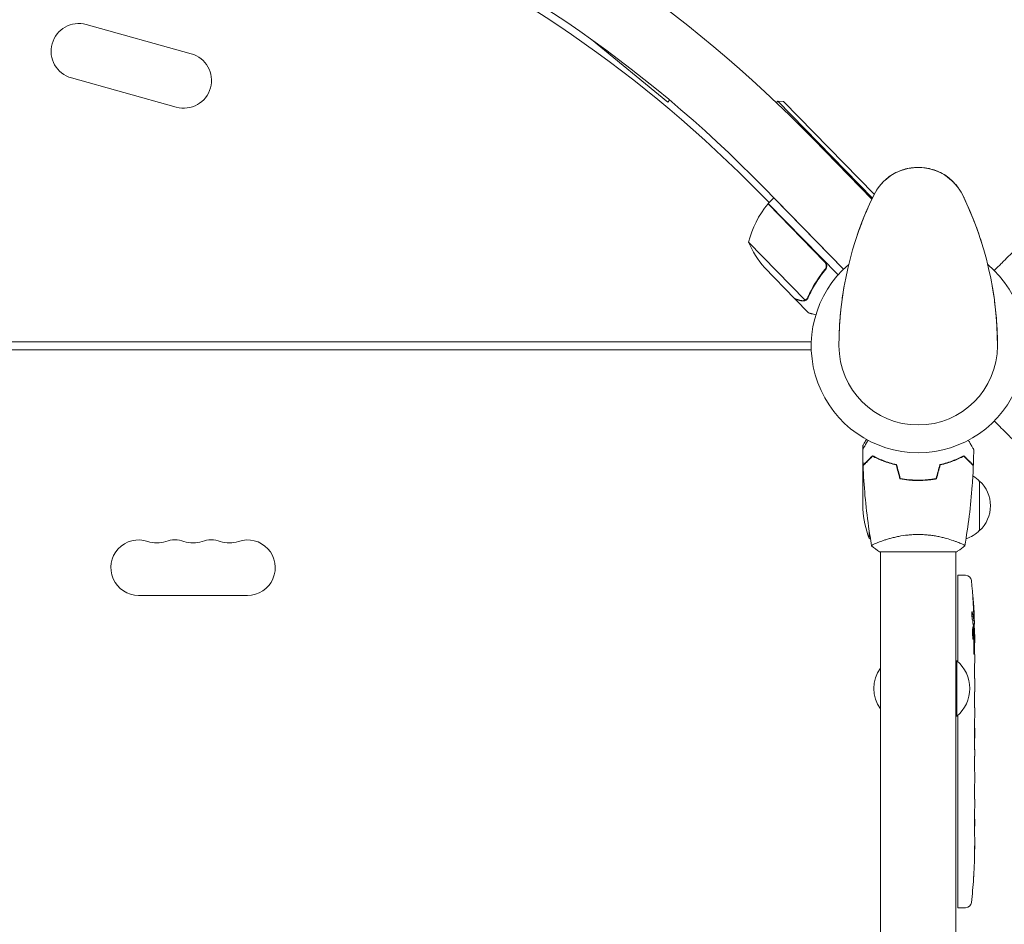
# Model space of a CAD drawing. Units: millimetres. Extents: x -4255 to 5809, y -4233 to 5021.
# Drawn here: x -454 to 43, y 2233 to 2690 of the extents above; entities that cross this region are included whole.
import ezdxf

# ---------------------------------------------------------------- set-up
doc = ezdxf.new("R2010")
doc.units = ezdxf.units.MM
doc.header["$LTSCALE"] = 20
doc.layers.add('2d', color=230, linetype='Continuous')

msp = doc.modelspace()

# ---------------------------------------------------------------- linework, layer by layer
at = {"layer": '2d', "lineweight": 0}
for p, q in [((-419.91, 2687.19), (-366.94, 2672.4)), ((-164.82, 2679.53), (-126.38, 2647.96)), ((-427.44, 2660.22), (-374.46, 2645.44)), ((-125.49, 2649.03), (-126.38, 2647.96)), ((-70.83, 2648.42), (-71.54, 2647.73)), ((-23.15, 2599.55), (-70.83, 2648.42)), ((-68.01, 2648.38), (-70.83, 2648.42)), ((-68.01, 2648.38), (-22.22, 2601.46)), ((-52.81, 2629.25), (-23.37, 2599.07)), ((-75.15, 2597.32), (-84.92, 2607.09)), ((-37.71, 2563.65), (-78.26, 2605.22)), ((-75.67, 2596.82), (-72.81, 2599.61)), ((-37.71, 2563.65), (-72.81, 2599.61)), ((-47.28, 2567.44), (-75.81, 2596.67)), ((-75.67, 2596.82), (-40.47, 2560.75)), ((-85.63, 2577.32), (-57.07, 2548.05)), ((-62.29, 2548.74), (-77.6, 2564.43)), ((-47.7, 2562.71), (-46.62, 2563.76)), ((-62.15, 2548.6), (-62.07, 2548.68)), ((-62.15, 2548.6), (-55.31, 2541.59)), ((-56.12, 2548.46), (-56.12, 2548.46)), ((-1029.04, 2527), (-53.96, 2527)), ((-1029.04, 2523), (-53.96, 2523)), ((-28, 2472.65), (-28, 2474.5)), ((-28, 2464.7), (-28, 2471.19)), ((-24.75, 2467.5), (-24.75, 2467.79)), ((16.5, 2466.62), (16.5, 2466.41)), ((19, 2467.58), (19, 2467.37)), ((-28, 2464.7), (-27.88, 2464.7)), ((-28, 2464.5), (-28, 2442.59)), ((-4.2, 2457.34), (-4.2, 2457.14)), ((-4, 2457.12), (-4, 2457.32)), ((0, 2456.96), (0, 2457.16)), ((2.5, 2457.02), (2.5, 2457.22)), ((31, 2456.7), (31, 2431.7)), ((-24.75, 2431.62), (-24.75, 2427.75)), ((-19, 2426.19), (-19, 2426.19)), ((19, 2426.19), (19, 2426.19)), ((-19.5, 2421), (19.5, 2421)), ((-19, 2421), (-19, 1882.8)), ((19, 1882.8), (19, 2421)), ((20, 2409.15), (21.5, 2409.2)), ((20, 2409.15), (20, 2365.56)), ((23.94, 2409.11), (21.5, 2409.2)), ((-338.5, 2399), (-393.5, 2399)), ((27.44, 2386.23), (28.08, 2386.2)), ((28.09, 2386.2), (28.09, 2386.2)), ((27.73, 2384.66), (28.41, 2384.64)), ((28.41, 2384.64), (28.41, 2384.64)), ((28.09, 2379.74), (28.49, 2379.76)), ((28.5, 2378.2), (28.5, 2375.07)), ((19, 2366), (19.5, 2366)), ((19.5, 2338), (19.5, 2366)), ((28.5, 2369.11), (28.5, 2369.11)), ((28.5, 2369.11), (28.5, 2365.11)), ((28.5, 2356.96), (28.5, 2350.76)), ((28.47, 2345.14), (28.47, 2347.25)), ((28.47, 2346.13), (28.49, 2346.13)), ((28.5, 2341.63), (28.5, 2337.75)), ((19, 2338), (19.5, 2338)), ((20, 2338.44), (20, 2241.25)), ((28.47, 2332.32), (28.48, 2332.32)), ((28.47, 2324.17), (28.47, 2332.16)), ((28.5, 2326.93), (28.5, 2330.83)), ((28.47, 2326.93), (28.5, 2326.93)), ((28.5, 2320.9), (28.5, 2317.85)), ((28.47, 2312.57), (28.47, 2314.71)), ((28.5, 2309.43), (28.5, 2304.49)), ((28.47, 2301.35), (28.47, 2299.21)), ((28.5, 2296.08), (28.5, 2292.72)), ((28.5, 2275.81), (28.5, 2272.6)), ((28.46, 2268.93), (28.45, 2268.93)), ((28.29, 2262.28), (28.29, 2262.28)), ((27.96, 2256.12), (27.96, 2256.12)), ((20, 2241.25), (21.5, 2241.2)), ((23.94, 2241.29), (21.5, 2241.2))]:
    msp.add_line(p, q, dxfattribs=at)
for centre, radius, start, end in [((-541, 2153.02), 682, 44.28911, 135.71089), ((-541, 2153.82), 646.44, 44.28911, 135.71089), ((-541, 2151), 645, 45, 89.23639), ((-423.67, 2673.7), 14, 74.4066, 254.4066), ((-370.7, 2658.92), 14, 254.4066, 74.4066), ((0, 2590), 25, 25.9892, 154.0108), ((133.33, 2525), 173.33, 154.0108, 180), ((-133.33, 2525), 173.33, 0, 25.9892), ((-37.19, 2564.92), 50, 140.7728, 165.6497), ((-73.6, 2594.65), 3, 137.4912, 140.7728), ((-39.68, 2597.01), 50, 203.1998, 220.6757), ((0, 2525), 54, 130.4928, 49.5072), ((0, 2525), 40, 180, 0), ((18.81, 2444.7), 17, 44.1865, 58.9359), ((19.48, 2444.2), 17, 312.6679, 47.3321), ((21.9, 2445.75), 50, 183.6243, 201.1002), ((18.81, 2443.7), 17, 288.1503, 315.8135), ((-393.5, 2413), 14, 70.8901, 270), ((-384.33, 2439.46), 14, 250.8901, 289.1099), ((-375.17, 2413), 14, 70.8901, 109.1099), ((-366, 2439.46), 14, 250.8901, 289.1099), ((-356.83, 2413), 14, 70.8901, 109.1099), ((-347.67, 2439.46), 14, 250.8901, 289.1099), ((-338.5, 2413), 14, 270, 109.1099), ((1.27, 2470.45), 50, 238.6503, 239.5517), ((1.27, 2470.45), 50, 243.9472, 243.9483), ((23.84, 2406.12), 3, 6.8064, 88), ((-210.05, 2378.2), 238.55, 1.5469, 6.8064), ((-210.05, 2378.2), 238.55, 360, 0.3736), ((7.67, 2352), 18.33, 310.1905, 49.8095), ((-5.48, 2352), 17, 142.6926, 217.3074), ((-210.05, 2272.2), 238.55, 357.6159, 358.2949), ((-210.05, 2272.2), 238.55, 353.1936, 356.1361), ((23.84, 2244.28), 3, 272, 353.1936)]:
    msp.add_arc(centre, radius, start, end, dxfattribs=at)
at = {"layer": '2d', "lineweight": 0, "extrusion": (0, 0, -1)}
for centre, major_axis, ratio, start_param, end_param in [((-209.4, 2381.13), (232.1, -51.81), 0.987086, -0.287202, -0.257971), ((-209.95, 2377.76), (232.38, 53.85), 0.987978, 0.154765, 0.187622), ((-209.71, 2386.92), (238.16, -9.38), 0.462192, -0.117477, -0.0806), ((-209.35, 2369.36), (236.95, 18.88), 0.898331, 0.022509, 0.047122), ((-210.05, 2432.64), (10.69, -594.76), 0.400689, -1.471339, -1.461569), ((-210.05, 2332.13), (-12.13, -489.68), 0.486532, -1.677064, -1.676329), ((-210.05, 2374.78), (-238.39, 14.78), 0.587825, -3.178031, -3.166892), ((-210.05, 2355.59), (238.53, -9.64), 0.30935, -0.002563, 0.003985), ((-210.05, 2313.26), (-238.53, 9.84), 0.329279, -3.155175, -3.146023)]:
    msp.add_ellipse(centre, major_axis=major_axis, ratio=ratio, start_param=start_param, end_param=end_param, dxfattribs=at)
at = {"layer": '2d', "lineweight": 0}
for centre, major_axis, ratio, start_param, end_param in [((-209.66, 2368.42), (238.11, 9.42), 0.469984, 0.050241, 0.08068), ((-210.05, 2336.68), (238.53, 9.64), 0.30935, -0.002563, 0.003985), ((-210.05, 2300.66), (238.53, 9.84), 0.329279, -0.013582, -0.00443), ((-210.05, 2284.32), (-231.05, 65.5), 0.906464, -2.908698, -2.894951), ((-209.58, 2262.2), (237.9, 11.26), 0.674575, -0.052034, -0.036227)]:
    msp.add_ellipse(centre, major_axis=major_axis, ratio=ratio, start_param=start_param, end_param=end_param, dxfattribs=at)
for points, knots in [([(-21.03, 2603.52), (-20.45, 2604.41), (-19.79, 2605.32), (-18.35, 2607.03), (-17.56, 2607.85), (-15.84, 2609.44), (-14.87, 2610.21), (-12.73, 2611.66), (-11.53, 2612.33), (-9.3, 2613.32), (-8.25, 2613.7), (-6.08, 2614.33), (-4.93, 2614.57), (-3.15, 2614.82), (-2.53, 2614.89), (-1.59, 2614.96), (-1.27, 2614.97), (-0.8, 2614.99), (-0.64, 2614.99), (-0.37, 2615), (-0.25, 2615), (-0.1, 2615), (-0.01, 2615), (-0.01, 2615)], [0, 0, 0, 0, 3.516106, 3.516106, 6.897489, 6.897489, 10.580738, 10.580738, 14.71582, 14.71582, 18.293499, 18.293499, 22.255784, 22.255784, 24.403078, 24.403078, 25.480563, 25.480563, 26.019772, 26.019772, 26.41842, 26.41842, 26.559117, 26.559117, 26.559117, 26.559117]), ([(0, 2615.01), (0, 2615.01), (0, 2615.01), (0, 2615), (0, 2615)], [0.95687806, 0.95687806, 0.95687806, 0.95687806, 0.96269375, 0.99853986, 0.99853986, 0.99853986, 0.99853986]), ([(0.01, 2615), (0.25, 2615), (0.5, 2615), (2.09, 2614.95), (3.45, 2614.81), (5.9, 2614.36), (7, 2614.09), (9.15, 2613.38), (10.22, 2612.95), (12.46, 2611.82), (13.64, 2611.09), (15.67, 2609.57), (16.56, 2608.81), (18.18, 2607.21), (18.93, 2606.37), (19.95, 2605.08), (20.28, 2604.63), (20.69, 2604.04), (20.79, 2603.89), (20.92, 2603.7), (20.95, 2603.65), (20.99, 2603.58), (21, 2603.56), (21.01, 2603.54), (21.02, 2603.54), (21.02, 2603.53), (21.02, 2603.53), (21.03, 2603.53), (21.03, 2603.53), (21.03, 2603.52), (21.03, 2603.52), (21.03, 2603.52)], [0, 0, 0, 0, 0.826415, 0.826415, 5.472973, 5.472973, 9.270937, 9.270937, 12.917499, 12.917499, 17.058868, 17.058868, 20.556042, 20.556042, 23.935825, 23.935825, 25.688723, 25.688723, 26.272033, 26.272033, 26.466437, 26.466437, 26.531237, 26.531237, 26.552837, 26.552837, 26.560037, 26.560037, 26.562437, 26.562437, 26.563237, 26.563237, 26.563237, 26.563237]), ([(-32.62, 2575.02), (-31.81, 2577.71), (-30.92, 2580.45), (-28.86, 2586.23), (-27.69, 2589.24), (-25.34, 2594.83), (-22.92, 2600.02), (-22.92, 2600.02)], [0, 0, 0, 0, 10.004541, 10.004541, 21.414166, 21.414166, 32.055895, 32.055895, 32.055895, 32.055895]), ([(22.92, 2600.02), (22.92, 2600.02), (22.92, 2600.02), (22.93, 2600.02), (22.93, 2600.02), (22.93, 2600.01), (22.93, 2600.01), (22.93, 2600.01), (22.93, 2600), (22.94, 2599.98), (22.95, 2599.96), (22.98, 2599.9), (23, 2599.85), (23.1, 2599.66), (23.16, 2599.52), (23.43, 2598.95), (23.63, 2598.52), (24.43, 2596.82), (25.01, 2595.53), (26.97, 2591.05), (28.29, 2587.75), (30.65, 2581.26), (31.69, 2578.11), (32.62, 2575.02)], [0, 0, 0, 0, 0.0008, 0.0008, 0.0032, 0.0032, 0.0104, 0.0104, 0.032, 0.032, 0.0968, 0.0968, 0.2912, 0.2912, 0.874404, 0.874404, 2.624037, 2.624037, 7.873219, 7.873219, 20.57853, 20.57853, 32.055067, 32.055067, 32.055067, 32.055067]), ([(48.14, 2572.7), (48.13, 2572.7), (48.11, 2572.68), (47.96, 2572.53), (47.73, 2572.29), (47.15, 2571.72), (46.88, 2571.45), (46.44, 2571.01), (46.31, 2570.87), (45.96, 2570.53), (45.71, 2570.28), (44.46, 2569.03), (43.41, 2567.98), (41.05, 2565.62), (39.79, 2564.35), (38.4, 2562.97)], [68.15053, 68.15053, 68.15053, 68.15053, 74.539557, 74.539557, 90.05801, 90.05801, 99.886322, 99.886322, 103.926784, 103.926784, 109.747848, 109.747848, 119.486262, 119.486262, 128.321381, 128.321381, 128.321381, 128.321381]), ([(-46.71, 2566.6), (-46.59, 2566.34), (-46.51, 2566.08), (-46.44, 2565.66), (-46.43, 2565.52), (-46.43, 2565.24), (-46.43, 2565.1), (-46.49, 2564.69), (-46.56, 2564.41), (-46.78, 2563.9), (-46.93, 2563.66), (-47.1, 2563.44)], [0.001013661, 0.001013661, 0.001013661, 0.001013661, 0.001852653, 0.001852653, 0.002272148, 0.002272148, 0.002691644, 0.002691644, 0.003530636, 0.003530636, 0.004369628, 0.004369628, 0.004369628, 0.004369628]), ([(-47.01, 2567.45), (-46.88, 2567.32), (-46.77, 2567.17), (-46.56, 2566.87), (-46.48, 2566.71), (-46.33, 2566.37), (-46.27, 2566.2), (-46.19, 2565.84), (-46.17, 2565.66), (-46.15, 2565.29), (-46.16, 2565.11), (-46.21, 2564.75), (-46.26, 2564.57), (-46.37, 2564.23), (-46.45, 2564.06), (-46.62, 2563.74), (-46.72, 2563.59), (-46.84, 2563.45)], [0, 0, 0, 0, 0.000547172, 0.000547172, 0.001094344, 0.001094344, 0.001641516, 0.001641516, 0.002188688, 0.002188688, 0.00273586, 0.00273586, 0.003283032, 0.003283032, 0.003830204, 0.003830204, 0.004377377, 0.004377377, 0.004377377, 0.004377377]), ([(-46.71, 2566.6), (-46.59, 2566.34), (-46.51, 2566.08), (-46.44, 2565.66), (-46.43, 2565.52), (-46.43, 2565.24), (-46.43, 2565.1), (-46.48, 2564.73), (-46.54, 2564.5), (-46.62, 2564.27)], [0.001013661, 0.001013661, 0.001013661, 0.001013661, 0.001852653, 0.001852653, 0.002272148, 0.002272148, 0.002691644, 0.002691644, 0.003402455, 0.003402455, 0.003402455, 0.003402455]), ([(-47.1, 2563.44), (-48.93, 2561.21), (-50.53, 2558.92), (-53.35, 2554.28), (-54.57, 2551.93), (-55.63, 2549.54)], [0, 0, 0, 0, 0.00859307, 0.00859307, 0.01718614, 0.01718614, 0.01718614, 0.01718614]), ([(-55.47, 2549.4), (-54.42, 2551.8), (-53.19, 2554.17), (-51.04, 2557.7), (-50.28, 2558.86), (-49.04, 2560.6), (-48.62, 2561.18), (-47.75, 2562.32), (-47.3, 2562.89), (-46.84, 2563.45)], [0, 0, 0, 0, 0.00869705, 0.00869705, 0.01304558, 0.01304558, 0.01521984, 0.01521984, 0.01739411, 0.01739411, 0.01739411, 0.01739411]), ([(-40, 2525), (-40, 2527.08), (-39.96, 2529.17), (-39.84, 2532.84), (-39.76, 2534.43), (-39.42, 2539.85), (-39.05, 2543.58), (-38.23, 2549.84), (-37.84, 2552.42), (-37.38, 2555)], [0, 0, 0, 0, 7.241581, 7.241581, 12.922533, 12.922533, 26.779596, 26.779596, 36.781181, 36.781181, 36.781181, 36.781181]), ([(37.38, 2555), (37.84, 2552.42), (38.23, 2549.84), (39.05, 2543.58), (39.42, 2539.85), (39.76, 2534.43), (39.84, 2532.84), (39.96, 2529.17), (40, 2527.1), (40, 2525)], [0, 0, 0, 0, 10.001585, 10.001585, 23.858648, 23.858648, 29.5396, 29.5396, 36.781183, 36.781183, 36.781183, 36.781183]), ([(-62.29, 2548.74), (-62.08, 2548.68), (-61.7, 2548.58), (-60.65, 2548.28), (-59.98, 2548.09), (-59.18, 2547.87)], [0, 0, 0, 0, 0.00517024, 0.00517024, 0.01034048, 0.01034048, 0.01034048, 0.01034048]), ([(-59.18, 2547.87), (-59.02, 2547.82), (-58.86, 2547.79), (-58.56, 2547.76), (-58.41, 2547.75), (-57.99, 2547.77), (-57.72, 2547.82), (-57.46, 2547.9)], [0, 0, 0, 0, 0.001089402, 0.001089402, 0.002178803, 0.002178803, 0.004357607, 0.004357607, 0.004357607, 0.004357607]), ([(-57.21, 2547.78), (-57.35, 2547.73), (-57.49, 2547.69), (-57.7, 2547.65), (-57.81, 2547.63), (-57.94, 2547.62), (-58, 2547.62), (-58.03, 2547.61), (-58.05, 2547.61), (-58.06, 2547.61), (-58.06, 2547.61), (-58.41, 2547.6), (-58.72, 2547.63), (-59.03, 2547.72)], [0, 0, 0, 0, 0.25, 0.25, 0.375, 0.4375, 0.46875, 0.484375, 0.492188, 0.492188, 0.5, 0.5, 1, 1, 1, 1]), ([(-56.4, 2548.22), (-56.56, 2548.1), (-56.71, 2548.01), (-56.99, 2547.87), (-57.11, 2547.82), (-57.21, 2547.78)], [0.000526185, 0.000526185, 0.000526185, 0.000526185, 0.001315456, 0.001315456, 0.002104727, 0.002104727, 0.002104727, 0.002104727]), ([(-56.4, 2548.22), (-56.56, 2548.1), (-56.71, 2548.01), (-56.95, 2547.89), (-57.03, 2547.85), (-57.11, 2547.82)], [0.000526185, 0.000526185, 0.000526185, 0.000526185, 0.001315456, 0.001315456, 0.001853172, 0.001853172, 0.001853172, 0.001853172]), ([(-56.29, 2548.59), (-56.41, 2548.48), (-56.53, 2548.38), (-56.79, 2548.2), (-56.93, 2548.12), (-57.07, 2548.05)], [0.001328787, 0.001328787, 0.001328787, 0.001328787, 0.001872455, 0.001872455, 0.002416124, 0.002416124, 0.002416124, 0.002416124]), ([(-55.31, 2541.59), (-55.31, 2541.59), (-55.19, 2541.55), (-54.83, 2541.45), (-54.68, 2541.41), (-54.41, 2541.33), (-54.26, 2541.29), (-54.1, 2541.24), (-53.98, 2541.21), (-53.93, 2541.2), (-53.31, 2541.02), (-52.59, 2540.82), (-51.71, 2540.57)], [0.5, 0.5, 0.5, 0.5, 0.625, 0.625, 0.6875, 0.6875, 0.71875, 0.734375, 0.734375, 0.75, 0.75, 0.8964545, 0.8964545, 0.8964545, 0.8964545]), ([(38.4, 2487.03), (39.06, 2486.37), (39.7, 2485.73), (42.64, 2482.79), (44.42, 2481.01), (45.81, 2479.62), (45.97, 2479.46), (46.93, 2478.5), (47.55, 2477.89), (48.04, 2477.39), (48.13, 2477.31), (48.14, 2477.3), (48.14, 2477.3), (48.14, 2477.3)], [8.065632, 8.065632, 8.065632, 8.065632, 11.883672, 11.883672, 26.347967, 26.347967, 30.149599, 30.149599, 67.492722, 67.492722, 86.455243, 86.455243, 87.454554, 87.454554, 87.454554, 87.454554]), ([(-28.02, 2472.61), (-28.02, 2472.61), (-28.01, 2472.62), (-28.01, 2472.64), (-28, 2472.64), (-27.99, 2472.66), (-27.99, 2472.67), (-27.98, 2472.68), (-27.97, 2472.69), (-27.93, 2472.77), (-27.88, 2472.85), (-27.68, 2473.2), (-27.47, 2473.56), (-27.08, 2474.25), (-26.93, 2474.5), (-26.61, 2475.05), (-26.45, 2475.34), (-25.97, 2476.15), (-25.65, 2476.71), (-25.31, 2477.3)], [0.03093242, 0.03093242, 0.03093242, 0.03093242, 0.03756195, 0.03756195, 0.04131815, 0.04131815, 0.04225719, 0.04225719, 0.04319624, 0.04319624, 0.04507434, 0.04507434, 0.04883054, 0.04883054, 0.05070863, 0.05070863, 0.05258673, 0.05258673, 0.0557087, 0.0557087, 0.0557087, 0.0557087]), ([(-26.13, 2477.74), (-26.2, 2477.63), (-26.26, 2477.51), (-26.51, 2477.08), (-26.68, 2476.79), (-26.91, 2476.39), (-27.02, 2476.2), (-27.12, 2476.02), (-27.19, 2475.91), (-27.22, 2475.85), (-27.75, 2474.93), (-28, 2474.5), (-28, 2474.5)], [0.1035429, 0.1035429, 0.1035429, 0.1035429, 0.125, 0.125, 0.1875, 0.1875, 0.21875, 0.234375, 0.234375, 0.25, 0.25, 0.5, 0.5, 0.5, 0.5]), ([(25.31, 2477.3), (25.66, 2476.7), (25.98, 2476.14), (26.46, 2475.31), (26.63, 2475.01), (26.95, 2474.46), (27.1, 2474.21), (27.36, 2473.76), (27.48, 2473.55), (27.68, 2473.2), (27.76, 2473.06), (27.89, 2472.83), (27.94, 2472.75), (27.98, 2472.68), (27.98, 2472.67), (27.99, 2472.67), (27.99, 2472.66), (28, 2472.64), (28.01, 2472.64), (28.01, 2472.62), (28.02, 2472.61), (28.02, 2472.61)], [0.00440846, 0.00440846, 0.00440846, 0.00440846, 0.00758008, 0.00758008, 0.0094751, 0.0094751, 0.01137012, 0.01137012, 0.01326514, 0.01326514, 0.01516016, 0.01516016, 0.01705518, 0.01705518, 0.01800269, 0.01800269, 0.0189502, 0.0189502, 0.02274024, 0.02274024, 0.02935902, 0.02935902, 0.02935902, 0.02935902]), ([(-23.04, 2469.49), (-23.59, 2468.94), (-24.1, 2468.43), (-25.05, 2467.49), (-25.48, 2467.06), (-26.06, 2466.48), (-26.24, 2466.3), (-26.58, 2465.96), (-26.73, 2465.8), (-27.15, 2465.38), (-27.37, 2465.16), (-27.6, 2464.93), (-27.66, 2464.87), (-27.73, 2464.81), (-27.74, 2464.79), (-27.77, 2464.77), (-27.77, 2464.76), (-27.8, 2464.74), (-27.81, 2464.73), (-27.82, 2464.71), (-27.83, 2464.71), (-27.83, 2464.7), (-27.83, 2464.7), (-27.83, 2464.7)], [0, 0, 0, 0, 0.0035063, 0.0035063, 0.0070126, 0.0070126, 0.00876575, 0.00876575, 0.0105189, 0.0105189, 0.0140252, 0.0140252, 0.01577835, 0.01577835, 0.01665493, 0.01665493, 0.0175315, 0.0175315, 0.02103781, 0.02103781, 0.02454411, 0.02454411, 0.0274484, 0.0274484, 0.0274484, 0.0274484]), ([(-23, 2469.25), (-23.55, 2468.7), (-24.07, 2468.18), (-25.01, 2467.24), (-25.45, 2466.8), (-26.03, 2466.22), (-26.21, 2466.04), (-26.55, 2465.7), (-26.71, 2465.54), (-27.13, 2465.12), (-27.35, 2464.9), (-27.59, 2464.67), (-27.65, 2464.6), (-27.73, 2464.52), (-27.76, 2464.49), (-27.78, 2464.47), (-27.8, 2464.46), (-27.81, 2464.44), (-27.82, 2464.44), (-27.82, 2464.43), (-27.82, 2464.43), (-27.82, 2464.43)], [0, 0, 0, 0, 0.00350666, 0.00350666, 0.00701332, 0.00701332, 0.00876665, 0.00876665, 0.01051997, 0.01051997, 0.01402663, 0.01402663, 0.01577996, 0.01577996, 0.01753329, 0.01753329, 0.02103995, 0.02103995, 0.02454661, 0.02454661, 0.02744921, 0.02744921, 0.02744921, 0.02744921]), ([(-10.93, 2465), (-12.17, 2465.28), (-13.34, 2465.6), (-15.59, 2466.29), (-16.65, 2466.66), (-18.17, 2467.24), (-18.66, 2467.44), (-19.62, 2467.85), (-20.09, 2468.05), (-21.44, 2468.67), (-22.28, 2469.09), (-23.04, 2469.49)], [0, 0, 0, 0, 0.00404294, 0.00404294, 0.00808588, 0.00808588, 0.01010735, 0.01010735, 0.01212882, 0.01212882, 0.01617176, 0.01617176, 0.01617176, 0.01617176]), ([(-11.09, 2464.83), (-12.31, 2465.11), (-13.46, 2465.43), (-15.66, 2466.1), (-16.71, 2466.47), (-18.7, 2467.23), (-19.65, 2467.63), (-21.43, 2468.45), (-22.25, 2468.85), (-23, 2469.25)], [0, 0, 0, 0, 0.00398181, 0.00398181, 0.00796362, 0.00796362, 0.01194542, 0.01194542, 0.01592723, 0.01592723, 0.01592723, 0.01592723]), ([(-17.45, 2466.97), (-17.94, 2467.11), (-18.43, 2467.27), (-19.27, 2467.54), (-19.63, 2467.67), (-19.98, 2467.79)], [0.014074933, 0.014074933, 0.014074933, 0.014074933, 0.015707901, 0.015707901, 0.016926559, 0.016926559, 0.016926559, 0.016926559]), ([(-17.51, 2466.78), (-16.72, 2466.54), (-15.91, 2466.31), (-14.9, 2466.05), (-14.69, 2466), (-14.49, 2465.95)], [0.005939204, 0.005939204, 0.005939204, 0.005939204, 0.00859307, 0.00859307, 0.009258525, 0.009258525, 0.009258525, 0.009258525]), ([(10.93, 2465), (12.17, 2465.28), (13.34, 2465.6), (15.59, 2466.29), (16.65, 2466.66), (18.17, 2467.24), (18.66, 2467.44), (19.62, 2467.85), (20.09, 2468.05), (21.44, 2468.67), (22.28, 2469.09), (23.04, 2469.49)], [0, 0, 0, 0, 0.00404294, 0.00404294, 0.00808588, 0.00808588, 0.01010735, 0.01010735, 0.01212882, 0.01212882, 0.01617176, 0.01617176, 0.01617176, 0.01617176]), ([(11.09, 2464.83), (12.31, 2465.11), (13.46, 2465.43), (15.66, 2466.1), (16.71, 2466.47), (18.7, 2467.23), (19.65, 2467.63), (21.43, 2468.45), (22.25, 2468.85), (23, 2469.25)], [0, 0, 0, 0, 0.00398181, 0.00398181, 0.00796362, 0.00796362, 0.01194542, 0.01194542, 0.01592723, 0.01592723, 0.01592723, 0.01592723]), ([(23, 2469.25), (23.55, 2468.7), (24.07, 2468.18), (25.01, 2467.24), (25.45, 2466.8), (26.03, 2466.22), (26.21, 2466.04), (26.55, 2465.7), (26.71, 2465.54), (27.13, 2465.12), (27.35, 2464.9), (27.59, 2464.67), (27.65, 2464.6), (27.73, 2464.52), (27.76, 2464.49), (27.78, 2464.47), (27.8, 2464.46), (27.81, 2464.44), (27.82, 2464.44), (27.82, 2464.43), (27.82, 2464.43), (27.82, 2464.43)], [0, 0, 0, 0, 0.00350666, 0.00350666, 0.00701332, 0.00701332, 0.00876665, 0.00876665, 0.01051997, 0.01051997, 0.01402663, 0.01402663, 0.01577996, 0.01577996, 0.01753329, 0.01753329, 0.02103995, 0.02103995, 0.02454661, 0.02454661, 0.02744921, 0.02744921, 0.02744921, 0.02744921]), ([(23.04, 2469.49), (23.59, 2468.94), (24.1, 2468.43), (25.05, 2467.49), (25.48, 2467.06), (26.06, 2466.48), (26.24, 2466.3), (26.58, 2465.96), (26.73, 2465.8), (27.15, 2465.38), (27.37, 2465.16), (27.6, 2464.93), (27.66, 2464.87), (27.73, 2464.81), (27.74, 2464.79), (27.77, 2464.77), (27.77, 2464.76), (27.8, 2464.74), (27.81, 2464.73), (27.82, 2464.71), (27.83, 2464.71), (27.83, 2464.7), (27.83, 2464.7), (27.83, 2464.7)], [0, 0, 0, 0, 0.0035063, 0.0035063, 0.0070126, 0.0070126, 0.00876575, 0.00876575, 0.0105189, 0.0105189, 0.0140252, 0.0140252, 0.01577835, 0.01577835, 0.01665493, 0.01665493, 0.0175315, 0.0175315, 0.02103781, 0.02103781, 0.02454411, 0.02454411, 0.0274484, 0.0274484, 0.0274484, 0.0274484]), ([(-23.51, 2424.06), (-24.08, 2427.3), (-24.6, 2430.55), (-25.8, 2438.94), (-26.4, 2444.09), (-27.31, 2454.3), (-27.63, 2459.37), (-27.82, 2464.43)], [0.059167, 0.059167, 0.059167, 0.059167, 10.001334, 10.001334, 25.653146, 25.653146, 40.963039, 40.963039, 40.963039, 40.963039]), ([(27.82, 2464.43), (27.7, 2461.12), (27.52, 2457.81), (26.91, 2449.34), (26.41, 2444.18), (25.14, 2434.03), (24.39, 2429.03), (23.51, 2424.06)], [0, 0, 0, 0, 10.001335, 10.001335, 25.652861, 25.652861, 40.904303, 40.904303, 40.904303, 40.904303]), ([(-9.21, 2457.83), (-7.74, 2457.55), (-6.24, 2457.33), (-3.93, 2457.11), (-3.16, 2457.06), (-1.59, 2456.98), (-0.79, 2456.96), (0, 2456.96)], [0, 0, 0, 0, 0.004702909, 0.004702909, 0.007054363, 0.007054363, 0.009405818, 0.009405818, 0.009405818, 0.009405818]), ([(-9.05, 2458), (-7.6, 2457.73), (-6.13, 2457.52), (-3.86, 2457.31), (-3.1, 2457.25), (-1.56, 2457.18), (-0.77, 2457.16), (0, 2457.16)], [0, 0, 0, 0, 0.004616902, 0.004616902, 0.006925353, 0.006925353, 0.009233803, 0.009233803, 0.009233803, 0.009233803]), ([(0, 2457.16), (1.55, 2457.16), (3.08, 2457.23), (5.35, 2457.45), (6.1, 2457.53), (7.59, 2457.74), (8.33, 2457.86), (9.05, 2458)], [0.009233803, 0.009233803, 0.009233803, 0.009233803, 0.013850802, 0.013850802, 0.016159301, 0.016159301, 0.0184678, 0.0184678, 0.0184678, 0.0184678]), ([(0, 2456.96), (1.58, 2456.96), (3.13, 2457.04), (5.44, 2457.26), (6.21, 2457.35), (7.73, 2457.56), (8.48, 2457.69), (9.21, 2457.83)], [0.009405818, 0.009405818, 0.009405818, 0.009405818, 0.01410835, 0.01410835, 0.016459616, 0.016459616, 0.018810883, 0.018810883, 0.018810883, 0.018810883]), ([(-23.5, 2424), (-23.5, 2424), (-23.5, 2424), (-23.5, 2424), (-23.5, 2424.02), (-23.51, 2424.07), (-23.51, 2424.09), (-23.47, 2424.14), (-23.44, 2424.17), (-23.24, 2424.34), (-22.91, 2424.53), (-22.17, 2424.89), (-21.88, 2425.02), (-21.22, 2425.31), (-20.86, 2425.47), (-19.66, 2425.95), (-18.72, 2426.3), (-17.37, 2426.76), (-17.1, 2426.85), (-16.53, 2427.04), (-16.24, 2427.13), (-15.34, 2427.4), (-14.72, 2427.58), (-13.42, 2427.94), (-12.75, 2428.11), (-11.69, 2428.36), (-11.33, 2428.44), (-10.6, 2428.6), (-10.22, 2428.68), (-8.34, 2429.05), (-6.76, 2429.29), (-4.28, 2429.55), (-3.43, 2429.62), (-1.72, 2429.71), (-0.86, 2429.73), (0, 2429.73)], [0.12220864, 0.12220864, 0.12220864, 0.12220864, 0.12268837, 0.12268837, 0.12524335, 0.12524335, 0.12652085, 0.12652085, 0.12779834, 0.12779834, 0.13290832, 0.13290832, 0.13546331, 0.13546331, 0.1380183, 0.1380183, 0.14312827, 0.14312827, 0.14440577, 0.14440577, 0.14568326, 0.14568326, 0.14823825, 0.14823825, 0.15079324, 0.15079324, 0.15207073, 0.15207073, 0.15334823, 0.15334823, 0.15845821, 0.15845821, 0.16101319, 0.16101319, 0.16356818, 0.16356818, 0.16356818, 0.16356818]), ([(0, 2429.73), (0.86, 2429.73), (1.72, 2429.71), (3.41, 2429.62), (4.25, 2429.55), (5.49, 2429.42), (5.9, 2429.38), (6.71, 2429.27), (7.12, 2429.21), (8.32, 2429.03), (9.1, 2428.9), (10.6, 2428.6), (11.33, 2428.45), (12.75, 2428.11), (13.44, 2427.94), (15.4, 2427.4), (16.59, 2427.03), (18.2, 2426.48), (18.71, 2426.3), (19.66, 2425.94), (20.09, 2425.78), (21.28, 2425.29), (21.93, 2425), (22.68, 2424.64), (22.88, 2424.53), (23.21, 2424.34), (23.33, 2424.26), (23.44, 2424.17), (23.47, 2424.14), (23.51, 2424.09), (23.51, 2424.07), (23.5, 2424.02), (23.5, 2424), (23.5, 2424), (23.5, 2424), (23.5, 2424)], [0.16356818, 0.16356818, 0.16356818, 0.16356818, 0.1661247, 0.1661247, 0.16868122, 0.16868122, 0.16995948, 0.16995948, 0.17123774, 0.17123774, 0.17379425, 0.17379425, 0.17635077, 0.17635077, 0.17890729, 0.17890729, 0.18402032, 0.18402032, 0.18657684, 0.18657684, 0.18913336, 0.18913336, 0.19424639, 0.19424639, 0.19680291, 0.19680291, 0.19935943, 0.19935943, 0.20063769, 0.20063769, 0.20191595, 0.20191595, 0.20447247, 0.20447247, 0.20490292, 0.20490292, 0.20490292, 0.20490292]), ([(23.5, 2424), (22.46, 2423.11), (21.29, 2422.22), (19.89, 2421.26), (19.7, 2421.13), (19.5, 2421)], [0, 0, 0, 0, 4.405136, 4.405136, 5.108724, 5.108724, 5.108724, 5.108724]), ([(27.68, 2396.34), (27.66, 2396.64), (27.64, 2396.92), (27.61, 2397.44), (27.6, 2397.67), (27.58, 2397.96), (27.58, 2398.04), (27.57, 2398.19), (27.57, 2398.26), (27.57, 2398.36), (27.57, 2398.4), (27.57, 2398.45), (27.58, 2398.46), (27.58, 2398.46), (27.58, 2398.46), (27.59, 2398.44), (27.6, 2398.37), (27.61, 2398.31), (27.63, 2398.16), (27.64, 2398.07), (27.66, 2397.85), (27.67, 2397.72), (27.7, 2397.45), (27.71, 2397.3), (27.74, 2396.99), (27.75, 2396.82), (27.78, 2396.47), (27.8, 2396.29), (27.82, 2395.94), (27.84, 2395.75), (27.85, 2395.58)], [0.000803216, 0.000803216, 0.000803216, 0.000803216, 0.001686401, 0.001686401, 0.002569586, 0.002569586, 0.003011178, 0.003011178, 0.00345277, 0.00345277, 0.003894363, 0.003894363, 0.004335955, 0.004335955, 0.004335955, 0.004873631, 0.004873631, 0.005411306, 0.005411306, 0.005948982, 0.005948982, 0.006486658, 0.006486658, 0.007024333, 0.007024333, 0.007562009, 0.007562009, 0.008099685, 0.008099685, 0.00863736, 0.00863736, 0.00863736, 0.00863736]), ([(27.31, 2386.83), (27.3, 2386.89), (27.29, 2386.95), (27.27, 2387.09), (27.26, 2387.16), (27.23, 2387.33), (27.22, 2387.42), (27.2, 2387.61), (27.19, 2387.71), (27.18, 2387.92), (27.17, 2388.03), (27.15, 2388.25), (27.15, 2388.37), (27.13, 2388.6), (27.13, 2388.71), (27.12, 2388.94), (27.12, 2389.05), (27.11, 2389.39), (27.11, 2389.6), (27.11, 2389.99), (27.12, 2390.16), (27.14, 2390.44), (27.15, 2390.56), (27.19, 2390.7), (27.21, 2390.74), (27.23, 2390.74), (27.24, 2390.74), (27.26, 2390.72), (27.29, 2390.64), (27.31, 2390.58), (27.32, 2390.5)], [0.000504699, 0.000504699, 0.000504699, 0.000504699, 0.000848397, 0.000848397, 0.001192095, 0.001192095, 0.001535792, 0.001535792, 0.00187949, 0.00187949, 0.002223188, 0.002223188, 0.002566885, 0.002566885, 0.002910583, 0.002910583, 0.003254281, 0.003254281, 0.003941676, 0.003941676, 0.004629072, 0.004629072, 0.005316467, 0.005316467, 0.006003862, 0.006003862, 0.006003862, 0.006502526, 0.006502526, 0.00700119, 0.00700119, 0.00700119, 0.00700119]), ([(28.03, 2386.43), (28.04, 2386.33), (28.06, 2386.26), (28.08, 2386.19), (28.09, 2386.19), (28.12, 2386.29), (28.13, 2386.5), (28.13, 2386.8)], [0.000008673, 0.000008673, 0.000008673, 0.000008673, 0.000638311, 0.000638311, 0.00126795, 0.00126795, 0.002527227, 0.002527227, 0.002527227, 0.002527227]), ([(28.13, 2386.8), (28.13, 2387.17), (28.13, 2387.58), (28.11, 2388.27), (28.11, 2388.5), (28.09, 2388.99), (28.08, 2389.23), (28.07, 2389.49)], [0.000012654, 0.000012654, 0.000012654, 0.000012654, 0.001527228, 0.001527228, 0.002284515, 0.002284515, 0.003041801, 0.003041801, 0.003041801, 0.003041801]), ([(28.27, 2387.84), (28.28, 2387.64), (28.29, 2387.44), (28.3, 2387.05), (28.31, 2386.85), (28.33, 2386.46), (28.33, 2386.28), (28.35, 2385.93), (28.35, 2385.76), (28.37, 2385.46), (28.37, 2385.32), (28.38, 2385.08), (28.39, 2384.98), (28.4, 2384.81), (28.4, 2384.75), (28.41, 2384.66), (28.41, 2384.64), (28.41, 2384.64)], [0.000001399, 0.000001399, 0.000001399, 0.000001399, 0.000597808, 0.000597808, 0.001194216, 0.001194216, 0.001790625, 0.001790625, 0.002387034, 0.002387034, 0.002983443, 0.002983443, 0.003579851, 0.003579851, 0.00417626, 0.00417626, 0.004772669, 0.004772669, 0.004772669, 0.004772669]), ([(27.92, 2378.2), (27.93, 2378.44), (27.94, 2378.69), (27.95, 2379.1), (27.95, 2379.24), (27.95, 2379.52), (27.95, 2379.66), (27.95, 2380.08), (27.94, 2380.37), (27.93, 2380.78), (27.93, 2380.91), (27.92, 2381.18), (27.91, 2381.31), (27.89, 2381.68), (27.88, 2381.91), (27.84, 2382.32), (27.83, 2382.49), (27.79, 2382.71), (27.78, 2382.77), (27.76, 2382.89), (27.75, 2382.93), (27.72, 2383.04), (27.69, 2383.08), (27.67, 2383.08), (27.66, 2383.08), (27.65, 2383.08), (27.63, 2383.04), (27.61, 2383.01), (27.58, 2382.9), (27.56, 2382.79), (27.52, 2382.5), (27.51, 2382.32), (27.49, 2382.02), (27.48, 2381.91), (27.47, 2381.68), (27.46, 2381.56), (27.45, 2381.19), (27.44, 2380.92), (27.44, 2380.51), (27.44, 2380.37), (27.44, 2380.09), (27.44, 2379.94), (27.44, 2379.52), (27.45, 2379.24), (27.46, 2378.7), (27.48, 2378.44), (27.49, 2378.2)], [0.00000024, 0.00000024, 0.00000024, 0.00000024, 0.00084465, 0.00084465, 0.00126686, 0.00126686, 0.00168907, 0.00168907, 0.00253349, 0.00253349, 0.0029557, 0.0029557, 0.00337791, 0.00337791, 0.00422233, 0.00422233, 0.00506674, 0.00506674, 0.00548895, 0.00548895, 0.00591116, 0.00591116, 0.00675558, 0.00675558, 0.00675558, 0.00717871, 0.00717871, 0.00760184, 0.00760184, 0.00844811, 0.00844811, 0.00929437, 0.00929437, 0.0097175, 0.0097175, 0.01014064, 0.01014064, 0.0109869, 0.0109869, 0.01141003, 0.01141003, 0.01183316, 0.01183316, 0.01267943, 0.01267943, 0.01352569, 0.01352569, 0.01352569, 0.01352569]), ([(28.43, 2379.75), (28.42, 2379.75), (28.42, 2379.77), (28.41, 2379.83), (28.41, 2379.88), (28.4, 2380), (28.39, 2380.08), (28.38, 2380.25), (28.38, 2380.36), (28.37, 2380.58), (28.37, 2380.7), (28.36, 2380.97), (28.35, 2381.11), (28.34, 2381.55), (28.33, 2381.88), (28.33, 2382.35), (28.32, 2382.52), (28.32, 2382.83), (28.32, 2382.98), (28.32, 2383.28), (28.32, 2383.42), (28.32, 2383.69), (28.32, 2383.81), (28.32, 2384.04), (28.32, 2384.14), (28.32, 2384.32), (28.32, 2384.39), (28.33, 2384.52), (28.33, 2384.56), (28.34, 2384.63), (28.34, 2384.64), (28.35, 2384.64)], [0.000000197, 0.000000197, 0.000000197, 0.000000197, 0.000478082, 0.000478082, 0.000955967, 0.000955967, 0.001433851, 0.001433851, 0.001911736, 0.001911736, 0.002389621, 0.002389621, 0.002867505, 0.002867505, 0.003823275, 0.003823275, 0.00430116, 0.00430116, 0.004779044, 0.004779044, 0.005256929, 0.005256929, 0.005734814, 0.005734814, 0.006212698, 0.006212698, 0.006690583, 0.006690583, 0.007168468, 0.007168468, 0.007646353, 0.007646353, 0.007646353, 0.007646353]), ([(27.49, 2378.2), (27.5, 2377.98), (27.52, 2377.78), (27.55, 2377.42), (27.57, 2377.27), (27.6, 2377.08), (27.61, 2377.03), (27.64, 2376.93), (27.65, 2376.89), (27.68, 2376.79), (27.7, 2376.76), (27.72, 2376.76), (27.74, 2376.76), (27.76, 2376.8), (27.8, 2376.93), (27.82, 2377.02), (27.86, 2377.27), (27.87, 2377.42), (27.9, 2377.78), (27.91, 2377.98), (27.92, 2378.2)], [0.000000236, 0.000000236, 0.000000236, 0.000000236, 0.000786268, 0.000786268, 0.0015723, 0.0015723, 0.001965316, 0.001965316, 0.002358332, 0.002358332, 0.003144365, 0.003144365, 0.003144365, 0.003924783, 0.003924783, 0.004705201, 0.004705201, 0.005485619, 0.005485619, 0.006266036, 0.006266036, 0.006266036, 0.006266036]), ([(28.45, 2379.75), (28.44, 2379.75), (28.43, 2379.72), (28.42, 2379.58), (28.41, 2379.48), (28.4, 2379.21), (28.39, 2379.05), (28.38, 2378.66), (28.37, 2378.44), (28.36, 2378.2)], [0.000000197, 0.000000197, 0.000000197, 0.000000197, 0.000938699, 0.000938699, 0.0018772, 0.0018772, 0.002815702, 0.002815702, 0.003754204, 0.003754204, 0.003754204, 0.003754204]), ([(28.01, 2372.06), (28, 2371.93), (28, 2371.8), (28, 2371.54), (28, 2371.4), (28, 2371.14), (28, 2371), (28, 2370.74), (28, 2370.61), (28.01, 2370.24), (28.02, 2370.01), (28.04, 2369.73), (28.05, 2369.64), (28.06, 2369.49), (28.07, 2369.43), (28.08, 2369.33), (28.09, 2369.29), (28.11, 2369.24), (28.11, 2369.23), (28.14, 2369.23), (28.15, 2369.28), (28.17, 2369.43), (28.18, 2369.5), (28.19, 2369.65), (28.19, 2369.73), (28.2, 2369.92), (28.21, 2370.03), (28.22, 2370.25), (28.22, 2370.37), (28.22, 2370.49)], [0.000091322, 0.000091322, 0.000091322, 0.000091322, 0.000493092, 0.000493092, 0.000894863, 0.000894863, 0.001296633, 0.001296633, 0.001698403, 0.001698403, 0.002501944, 0.002501944, 0.002903714, 0.002903714, 0.003305485, 0.003305485, 0.003707255, 0.003707255, 0.004109026, 0.004109026, 0.004912566, 0.004912566, 0.005314337, 0.005314337, 0.005716107, 0.005716107, 0.006117877, 0.006117877, 0.006519648, 0.006519648, 0.006519648, 0.006519648]), ([(28.5, 2369.11), (28.5, 2369.11), (28.5, 2369.13), (28.49, 2369.2), (28.49, 2369.26), (28.49, 2369.41), (28.49, 2369.5), (28.48, 2369.72), (28.48, 2369.85), (28.48, 2370.12), (28.48, 2370.27), (28.47, 2370.6), (28.47, 2370.77), (28.47, 2371.13), (28.47, 2371.32), (28.47, 2371.7), (28.47, 2371.89), (28.47, 2372.28), (28.47, 2372.48), (28.47, 2372.86), (28.47, 2373.05), (28.47, 2373.41), (28.47, 2373.58), (28.48, 2373.91), (28.48, 2374.06), (28.48, 2374.34), (28.48, 2374.46), (28.49, 2374.68), (28.49, 2374.77), (28.49, 2374.92), (28.49, 2374.97), (28.5, 2375.05), (28.5, 2375.07), (28.5, 2375.07)], [0.000000197, 0.000000197, 0.000000197, 0.000000197, 0.000582564, 0.000582564, 0.00116493, 0.00116493, 0.001747296, 0.001747296, 0.002329663, 0.002329663, 0.002912029, 0.002912029, 0.003494395, 0.003494395, 0.004076762, 0.004076762, 0.004659128, 0.004659128, 0.005241494, 0.005241494, 0.005823861, 0.005823861, 0.006406227, 0.006406227, 0.006988593, 0.006988593, 0.00757096, 0.00757096, 0.008153326, 0.008153326, 0.008735693, 0.008735693, 0.009318059, 0.009318059, 0.009318059, 0.009318059]), ([(28.47, 2362.26), (28.47, 2362.53), (28.47, 2362.78), (28.48, 2363.22), (28.48, 2363.4), (28.49, 2363.54)], [0.000000517, 0.000000517, 0.000000517, 0.000000517, 0.000835055, 0.000835055, 0.001669592, 0.001669592, 0.001669592, 0.001669592]), ([(28.47, 2358.59), (28.47, 2359.18), (28.47, 2359.79), (28.47, 2360.73), (28.47, 2361.04), (28.47, 2361.66), (28.47, 2361.96), (28.47, 2362.26)], [0.000003272, 0.000003272, 0.000003272, 0.000003272, 0.00186313, 0.00186313, 0.002793058, 0.002793058, 0.003722987, 0.003722987, 0.003722987, 0.003722987]), ([(28.47, 2358.59), (28.47, 2358.35), (28.48, 2358.13), (28.48, 2357.73), (28.48, 2357.56), (28.49, 2357.12), (28.49, 2356.96), (28.5, 2356.96)], [0.000000543, 0.000000543, 0.000000543, 0.000000543, 0.000745385, 0.000745385, 0.001490227, 0.001490227, 0.002979911, 0.002979911, 0.002979911, 0.002979911]), ([(28.49, 2350.01), (28.49, 2349.9), (28.49, 2349.76), (28.48, 2349.49), (28.48, 2349.38), (28.48, 2349.17), (28.48, 2349.05), (28.47, 2348.81), (28.47, 2348.68), (28.47, 2348.41), (28.47, 2348.28), (28.47, 2347.99), (28.47, 2347.85), (28.47, 2347.55), (28.47, 2347.4), (28.47, 2347.25)], [0.000000319, 0.000000319, 0.000000319, 0.000000319, 0.000888854, 0.000888854, 0.001333122, 0.001333122, 0.001777389, 0.001777389, 0.002221657, 0.002221657, 0.002665925, 0.002665925, 0.003110192, 0.003110192, 0.00355446, 0.00355446, 0.00355446, 0.00355446]), ([(28.49, 2342.38), (28.49, 2342.49), (28.49, 2342.63), (28.48, 2342.9), (28.48, 2343.01), (28.48, 2343.22), (28.48, 2343.34), (28.47, 2343.58), (28.47, 2343.71), (28.47, 2343.98), (28.47, 2344.11), (28.47, 2344.4), (28.47, 2344.54), (28.47, 2344.84), (28.47, 2344.99), (28.47, 2345.14)], [0.000000319, 0.000000319, 0.000000319, 0.000000319, 0.000888854, 0.000888854, 0.001333121, 0.001333121, 0.001777389, 0.001777389, 0.002221656, 0.002221656, 0.002665924, 0.002665924, 0.003110191, 0.003110191, 0.003554458, 0.003554458, 0.003554458, 0.003554458]), ([(28.47, 2332.16), (28.47, 2332.77), (28.47, 2333.35), (28.47, 2334.21), (28.47, 2334.49), (28.48, 2335.03), (28.48, 2335.28), (28.48, 2335.77), (28.49, 2336.01), (28.49, 2336.45), (28.49, 2336.65), (28.5, 2337.01), (28.5, 2337.18), (28.5, 2337.48), (28.5, 2337.6), (28.5, 2337.71)], [0.000000197, 0.000000197, 0.000000197, 0.000000197, 0.001782446, 0.001782446, 0.00267357, 0.00267357, 0.003564695, 0.003564695, 0.004455819, 0.004455819, 0.005346943, 0.005346943, 0.006238068, 0.006238068, 0.007129192, 0.007129192, 0.007129192, 0.007129192]), ([(28.49, 2332.09), (28.49, 2332.17), (28.49, 2332.22), (28.49, 2332.3), (28.48, 2332.32), (28.48, 2332.32)], [0.00000032, 0.00000032, 0.00000032, 0.00000032, 0.000569971, 0.000569971, 0.001139621, 0.001139621, 0.001139621, 0.001139621]), ([(28.49, 2332.09), (28.49, 2332.04), (28.49, 2331.97), (28.5, 2331.8), (28.5, 2331.7), (28.5, 2331.37), (28.5, 2331.1), (28.5, 2330.83)], [0.000001147, 0.000001147, 0.000001147, 0.000001147, 0.000403438, 0.000403438, 0.00080573, 0.00080573, 0.001610313, 0.001610313, 0.001610313, 0.001610313]), ([(28.47, 2324.17), (28.47, 2323.79), (28.47, 2323.43), (28.47, 2322.9), (28.47, 2322.73), (28.48, 2322.41), (28.48, 2322.26), (28.48, 2321.98), (28.48, 2321.84), (28.49, 2321.61), (28.49, 2321.5), (28.49, 2321.22), (28.49, 2321.09), (28.5, 2321.02)], [0.000000197, 0.000000197, 0.000000197, 0.000000197, 0.001108385, 0.001108385, 0.001662478, 0.001662478, 0.002216572, 0.002216572, 0.002770666, 0.002770666, 0.003324759, 0.003324759, 0.004432947, 0.004432947, 0.004432947, 0.004432947]), ([(28.5, 2317.85), (28.5, 2317.85), (28.5, 2317.83), (28.49, 2317.75), (28.49, 2317.69), (28.49, 2317.53), (28.49, 2317.44), (28.48, 2317.21), (28.48, 2317.08), (28.48, 2316.79), (28.48, 2316.63), (28.47, 2316.29), (28.47, 2316.1), (28.47, 2315.73), (28.47, 2315.53), (28.47, 2315.13), (28.47, 2314.92), (28.47, 2314.71)], [0.000000197, 0.000000197, 0.000000197, 0.000000197, 0.000612703, 0.000612703, 0.001225209, 0.001225209, 0.001837716, 0.001837716, 0.002450222, 0.002450222, 0.003062728, 0.003062728, 0.003675234, 0.003675234, 0.00428774, 0.00428774, 0.004900246, 0.004900246, 0.004900246, 0.004900246]), ([(28.47, 2312.57), (28.47, 2312.43), (28.47, 2312.28), (28.47, 2312.14), (28.47, 2312.02), (28.47, 2311.91), (28.47, 2311.54), (28.47, 2311.3), (28.48, 2310.65), (28.49, 2310.32), (28.49, 2310.15)], [0.000000197, 0.000000197, 0.000000197, 0.000000197, 0.000432381, 0.000432381, 0.000432381, 0.000793667, 0.000793667, 0.001587138, 0.001587138, 0.003174078, 0.003174078, 0.003174078, 0.003174078]), ([(28.49, 2303.77), (28.49, 2303.69), (28.49, 2303.57), (28.48, 2303.25), (28.48, 2303.06), (28.47, 2302.41), (28.47, 2301.89), (28.47, 2301.35)], [0.000000321, 0.000000321, 0.000000321, 0.000000321, 0.000793792, 0.000793792, 0.001587263, 0.001587263, 0.003174204, 0.003174204, 0.003174204, 0.003174204]), ([(28.5, 2296.08), (28.5, 2296.08), (28.5, 2296.1), (28.49, 2296.18), (28.49, 2296.24), (28.49, 2296.39), (28.49, 2296.49), (28.48, 2296.72), (28.48, 2296.85), (28.48, 2297.14), (28.48, 2297.3), (28.47, 2297.64), (28.47, 2297.82), (28.47, 2298.2), (28.47, 2298.39), (28.47, 2298.8), (28.47, 2299), (28.47, 2299.21)], [0.000000197, 0.000000197, 0.000000197, 0.000000197, 0.000612703, 0.000612703, 0.001225209, 0.001225209, 0.001837716, 0.001837716, 0.002450222, 0.002450222, 0.003062728, 0.003062728, 0.003675234, 0.003675234, 0.00428774, 0.00428774, 0.004900246, 0.004900246, 0.004900246, 0.004900246]), ([(28.5, 2292.72), (28.5, 2292.69), (28.5, 2292.66), (28.5, 2292.43), (28.5, 2292.22), (28.5, 2291.76), (28.5, 2291.52), (28.49, 2291), (28.49, 2290.72), (28.49, 2290.14), (28.48, 2289.84), (28.48, 2289.22), (28.48, 2288.9), (28.48, 2288.24), (28.48, 2287.9), (28.48, 2287.56)], [0.001882271, 0.001882271, 0.001882271, 0.001882271, 0.002059614, 0.002059614, 0.003089283, 0.003089283, 0.004118952, 0.004118952, 0.005148621, 0.005148621, 0.00617829, 0.00617829, 0.007207959, 0.007207959, 0.008237628, 0.008237628, 0.008237628, 0.008237628]), ([(28.48, 2287.83), (28.48, 2287.81), (28.48, 2287.78), (28.48, 2287.66), (28.48, 2287.55), (28.49, 2287.27), (28.49, 2287.11), (28.49, 2286.76), (28.49, 2286.57), (28.5, 2286.16), (28.5, 2285.94), (28.5, 2285.49), (28.5, 2285.25), (28.5, 2284.76), (28.5, 2284.51), (28.5, 2284.02), (28.5, 2283.77), (28.5, 2283.29), (28.5, 2283.05), (28.5, 2282.59), (28.5, 2282.37), (28.49, 2281.96), (28.49, 2281.77), (28.49, 2281.42), (28.49, 2281.26), (28.48, 2280.99), (28.48, 2280.87), (28.48, 2280.75), (28.48, 2280.73), (28.48, 2280.7)], [0.001286495, 0.001286495, 0.001286495, 0.001286495, 0.00147754, 0.00147754, 0.002216211, 0.002216211, 0.002954882, 0.002954882, 0.003693553, 0.003693553, 0.004432224, 0.004432224, 0.005170895, 0.005170895, 0.005909567, 0.005909567, 0.006648238, 0.006648238, 0.007386909, 0.007386909, 0.00812558, 0.00812558, 0.008864251, 0.008864251, 0.009602922, 0.009602922, 0.010341593, 0.010341593, 0.010534629, 0.010534629, 0.010534629, 0.010534629]), ([(28.5, 2275.81), (28.5, 2275.84), (28.5, 2275.87), (28.5, 2276.1), (28.5, 2276.31), (28.5, 2276.77), (28.5, 2277.01), (28.49, 2277.53), (28.49, 2277.81), (28.49, 2278.39), (28.48, 2278.69), (28.48, 2279.31), (28.48, 2279.63), (28.48, 2280.29), (28.48, 2280.63), (28.48, 2280.97)], [0.001882271, 0.001882271, 0.001882271, 0.001882271, 0.002059614, 0.002059614, 0.003089283, 0.003089283, 0.004118952, 0.004118952, 0.005148621, 0.005148621, 0.00617829, 0.00617829, 0.007207959, 0.007207959, 0.008237628, 0.008237628, 0.008237628, 0.008237628]), ([(28.44, 2267.64), (28.44, 2267.79), (28.44, 2267.96), (28.45, 2268.32), (28.45, 2268.51), (28.45, 2268.91), (28.45, 2269.13), (28.46, 2269.56), (28.46, 2269.78), (28.46, 2270.22), (28.47, 2270.43), (28.47, 2270.85), (28.47, 2271.05), (28.48, 2271.43), (28.48, 2271.61), (28.48, 2271.93), (28.49, 2272.08), (28.49, 2272.2)], [0.000278188, 0.000278188, 0.000278188, 0.000278188, 0.000930742, 0.000930742, 0.001583296, 0.001583296, 0.00223585, 0.00223585, 0.002888404, 0.002888404, 0.003540958, 0.003540958, 0.004193512, 0.004193512, 0.004846065, 0.004846065, 0.005498619, 0.005498619, 0.005498619, 0.005498619]), ([(28.49, 2272.2), (28.49, 2272.37), (28.49, 2272.49), (28.5, 2272.62), (28.5, 2272.66), (28.5, 2272.7), (28.5, 2272.71), (28.5, 2272.71), (28.5, 2272.71), (28.5, 2272.7), (28.5, 2272.65), (28.5, 2272.62), (28.5, 2272.49), (28.5, 2272.37), (28.5, 2272.2)], [0.000000349, 0.000000349, 0.000000349, 0.000000349, 0.000871756, 0.000871756, 0.001307459, 0.001307459, 0.001743162, 0.001743162, 0.001743162, 0.002177341, 0.002177341, 0.00261152, 0.00261152, 0.003479877, 0.003479877, 0.003479877, 0.003479877]), ([(28.29, 2262.28), (28.29, 2262.28), (28.29, 2262.26), (28.28, 2262.18), (28.28, 2262.12), (28.27, 2261.96), (28.27, 2261.87), (28.25, 2261.65), (28.24, 2261.52), (28.23, 2261.23), (28.22, 2261.08), (28.2, 2260.74), (28.19, 2260.56), (28.17, 2260.19), (28.16, 2260), (28.14, 2259.6), (28.13, 2259.4), (28.1, 2259), (28.09, 2258.8), (28.07, 2258.4), (28.06, 2258.21), (28.04, 2257.84), (28.03, 2257.66), (28.01, 2257.33), (28.01, 2257.17), (27.99, 2256.88), (27.99, 2256.76), (27.97, 2256.53), (27.97, 2256.44), (27.96, 2256.28), (27.96, 2256.22), (27.96, 2256.15), (27.96, 2256.12), (27.96, 2256.12)], [0.000000197, 0.000000197, 0.000000197, 0.000000197, 0.000601628, 0.000601628, 0.001203058, 0.001203058, 0.001804488, 0.001804488, 0.002405919, 0.002405919, 0.003007349, 0.003007349, 0.003608779, 0.003608779, 0.00421021, 0.00421021, 0.00481164, 0.00481164, 0.00541307, 0.00541307, 0.006014501, 0.006014501, 0.006615931, 0.006615931, 0.007217361, 0.007217361, 0.007818792, 0.007818792, 0.008420222, 0.008420222, 0.009021652, 0.009021652, 0.009623083, 0.009623083, 0.009623083, 0.009623083])]:
    msp.add_open_spline(points, degree=3, knots=knots, dxfattribs=at)
for points in [[(-0.13, 2615), (-0.11, 2615), (-0.07, 2615), (0, 2615.01)], [(0, 2615.01), (0.07, 2615), (0.11, 2615), (0.13, 2615)], [(-26.59, 2591.85), (-26.3, 2592.54), (-26.03, 2593.18), (-25.78, 2593.75)], [(25.78, 2593.75), (26.03, 2593.18), (26.3, 2592.54), (26.59, 2591.85)], [(-46.71, 2566.6), (-46.85, 2566.91), (-47.04, 2567.19), (-47.28, 2567.44)], [(-55.63, 2549.54), (-55.78, 2549.18), (-56, 2548.87), (-56.27, 2548.61)], [(-57.07, 2548.05), (-57.2, 2547.99), (-57.33, 2547.94), (-57.46, 2547.9)], [(-56.4, 2548.22), (-56.31, 2548.29), (-56.21, 2548.37), (-56.12, 2548.46)], [(-56.29, 2548.59), (-56.29, 2548.6), (-56.28, 2548.6), (-56.28, 2548.6)], [(-56.27, 2548.61), (-56.28, 2548.61), (-56.28, 2548.61), (-56.28, 2548.6)], [(-56.07, 2548.51), (-56.09, 2548.49), (-56.1, 2548.48), (-56.12, 2548.46)], [(-55.47, 2549.4), (-55.62, 2549.06), (-55.82, 2548.77), (-56.07, 2548.51)], [(-27.83, 2464.7), (-27.93, 2467.34), (-27.99, 2469.98), (-28.02, 2472.61)], [(28.02, 2472.61), (27.99, 2469.98), (27.93, 2467.34), (27.83, 2464.7)], [(-23.74, 2468.8), (-23.69, 2468.8), (-23.64, 2468.8), (-23.59, 2468.79)], [(-23.74, 2468.8), (-23.65, 2468.8), (-23.56, 2468.79), (-23.47, 2468.78)], [(-23.53, 2469), (-23.45, 2469), (-23.36, 2468.99), (-23.28, 2468.97)], [(-9.05, 2458), (-9.68, 2460.33), (-10.3, 2462.67), (-10.93, 2465)], [(9.05, 2458), (9.68, 2460.33), (10.3, 2462.67), (10.93, 2465)], [(-27.84, 2464.79), (-27.9, 2464.67), (-27.96, 2464.58), (-28, 2464.5)], [(-9.21, 2457.83), (-9.84, 2460.16), (-10.46, 2462.5), (-11.09, 2464.83)], [(9.21, 2457.83), (9.84, 2460.16), (10.46, 2462.5), (11.09, 2464.83)], [(-23.5, 2424), (-23.5, 2424), (-23.5, 2424), (-23.5, 2424)], [(-19.5, 2421), (-20.92, 2421.93), (-22.29, 2422.97), (-23.5, 2424)], [(28.36, 2378.2), (28.35, 2377.87), (28.34, 2377.5), (28.34, 2377.11)], [(28.5, 2337.71), (28.5, 2337.72), (28.5, 2337.74), (28.5, 2337.75)], [(28.5, 2321.02), (28.5, 2320.95), (28.5, 2320.91), (28.5, 2320.9)], [(28.48, 2280.97), (28.47, 2282.07), (28.47, 2284.27), (28.47, 2286.46), (28.48, 2287.56)], [(28.5, 2272.2), (28.5, 2272.12), (28.5, 2272.03), (28.5, 2271.94)]]:
    msp.add_open_spline(points, degree=3, dxfattribs=at)
for points, weights in [([(-62.15, 2548.6), (-62.15, 2548.6), (-61.1, 2548.3), (-59.03, 2547.72)], [0.983775506511, 0.983775506511, 0.989183671007, 1]), ([(28.34, 2377.11), (28.3, 2374.9), (28.27, 2372.7), (28.22, 2370.49)], [1, 0.99998882332, 0.99998882332, 1]), ([(28.49, 2350.01), (28.5, 2350.26), (28.5, 2350.51), (28.5, 2350.76)], [1, 0.99995827057, 0.99992249284, 0.99989266681]), ([(28.49, 2342.38), (28.5, 2342.13), (28.5, 2341.88), (28.5, 2341.63)], [1, 0.999958271076, 0.999922493856, 0.999892668341])]:
    msp.add_rational_spline(points, weights, degree=3, dxfattribs=at)

doc.saveas('drawing.dxf')
